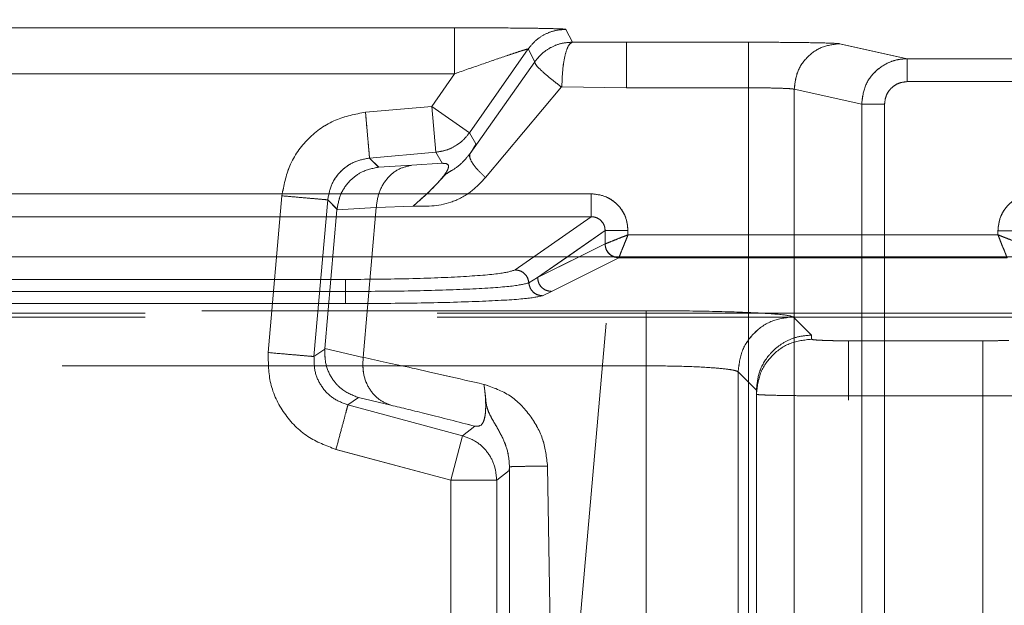
# Model space of a CAD drawing. Units: millimetres. Extents: x 0 to 420, y 0 to 297.
# Drawn here: x 235 to 237, y 248 to 249 of the extents above; entities that cross this region are included whole.
import ezdxf

# ---------------------------------------------------------------- set-up
doc = ezdxf.new("R2010")
doc.units = ezdxf.units.MM
doc.linetypes.add('HIDDEN', pattern=[1.905, 1.27, -0.635])
doc.layers.add('FORMAT', color=7, linetype='Continuous')
doc.styles.add('SLDTEXTSTYLE3', font='TXT', dxfattribs={"width": 0.75})
doc.dimstyles.new('SLDDIMSTYLE1', dxfattribs={"dimtxt": 3, "dimasz": 3, "dimexe": 0, "dimexo": 0.0625, "dimgap": 0.75, "dimtad": 2, "dimlfac": 10, "dimrnd": 1e-09, "dimzin": 12, "dimdsep": 46, "dimtxsty": 'SLDTEXTSTYLE3', "dimsah": 1, "dimcen": 0.09, "dimadec": 0, "dimazin": 3, "dimtfac": 1, "dimtofl": 0, "dimtmove": 0, "dimatfit": 3, "dimfxl": 1, "dimfrac": 2, "dimtolj": 1, "dimtzin": 12, "dimarcsym": 0})

# ---------------------------------------------------------------- blocks, each defined once
blk = doc.blocks.new('_D_2')
at = {"layer": 'FORMAT'}
for p, q in [((145.2074, 248.9833), (145.2074, 259.4538)), ((245.2074, 245.6923), (245.2074, 259.4538)), ((145.2074, 258.4538), (245.2074, 258.4538))]:
    blk.add_line(p, q, dxfattribs=at)
for points in [[(145.2074, 258.4538), (148.2074, 257.7038), (148.2074, 259.2038)], [(245.2074, 258.4538), (242.2074, 259.2038), (242.2074, 257.7038)]]:
    blk.add_solid(points, dxfattribs=at)
at = {"layer": 'FORMAT', "insert": (188.768, 262.3211, 0.01), "char_height": 3, "attachment_point": 1, "style": 'SLDTEXTSTYLE3'}
blk.add_mtext('1000', dxfattribs=at)

msp = doc.modelspace()

# ---------------------------------------------------------------- linework, layer by layer
at = {"color": 7, "linetype": 'HIDDEN', "lineweight": 0}
for p, q in [((235.462, 249.4813), (233.4241, 249.4813)), ((233.4242, 249.4813), (235.4621, 249.4813)), ((235.7038, 249.4779), (235.7182, 249.4501)), ((235.7182, 249.4501), (235.7038, 249.4779)), ((235.836, 249.4499), (235.7182, 249.4501)), ((235.836, 249.4499), (235.7182, 249.4501)), ((236.1007, 249.4499), (235.836, 249.4499)), ((236.1006, 249.4499), (235.836, 249.4499)), ((235.6219, 249.4353), (235.4942, 249.2529)), ((235.4942, 249.2529), (235.6219, 249.4353)), ((235.6219, 249.4353), (235.6363, 249.4075)), ((235.6363, 249.4075), (235.6219, 249.4353)), ((236.4458, 249.4141), (236.299, 249.4467)), ((236.4458, 249.4141), (236.2991, 249.4467)), ((235.4956, 249.208), (235.6363, 249.4075)), ((235.4956, 249.208), (235.6363, 249.4075)), ((245.1074, 249.4141), (236.4458, 249.4141)), ((245.1074, 249.4141), (236.4458, 249.4141)), ((235.462, 249.3814), (233.4241, 249.3814)), ((233.4242, 249.3814), (235.4621, 249.3814)), ((235.4123, 249.3103), (235.4621, 249.3814)), ((235.462, 249.3814), (235.4123, 249.3103)), ((245.1074, 249.3642), (236.4458, 249.3642)), ((236.4458, 249.3642), (245.1074, 249.3642)), ((235.5293, 249.1554), (235.6942, 249.3528)), ((235.5293, 249.1554), (235.6941, 249.3528)), ((235.6805, 247.5736), (235.836, 249.3509)), ((235.6805, 247.5736), (235.836, 249.3509)), ((235.6951, 249.3532), (235.836, 249.3509)), ((235.836, 249.3509), (235.6952, 249.3532)), ((235.836, 249.3509), (236.1007, 249.3509)), ((236.1006, 249.3509), (235.836, 249.3509)), ((236.1006, 249.3509), (236.1006, 247.2554)), ((236.1007, 249.3509), (236.1007, 247.2554)), ((236.3469, 249.3152), (236.2003, 249.3477)), ((236.2003, 249.3477), (236.2003, 247.2554)), ((236.2004, 249.3477), (236.3469, 249.3152)), ((236.2004, 249.3477), (236.2004, 247.2554)), ((235.4123, 249.3103), (235.2683, 249.2977)), ((235.4123, 249.3103), (235.2683, 249.2977)), ((235.421, 249.2107), (235.4123, 249.3103)), ((235.4942, 249.2529), (235.4123, 249.3103)), ((235.4123, 249.3103), (235.4942, 249.2529)), ((235.421, 249.2107), (235.4123, 249.3103)), ((236.3469, 249.3152), (236.3469, 247.1904)), ((236.3469, 247.1904), (236.3469, 249.3152)), ((236.3967, 249.3152), (236.3967, 247.1904)), ((236.3967, 247.1904), (236.3967, 249.3152)), ((235.4942, 249.2529), (235.5081, 249.2289)), ((235.4942, 249.2529), (235.5081, 249.2289)), ((235.421, 249.2107), (235.277, 249.1981)), ((235.421, 249.2107), (235.277, 249.1981)), ((235.277, 249.1981), (235.2969, 249.1783)), ((235.277, 249.1981), (235.2968, 249.1783)), ((235.4349, 249.1866), (235.421, 249.2107)), ((235.421, 249.2107), (235.4349, 249.1866)), ((235.2968, 249.1783), (235.3691, 249.1824)), ((235.4349, 249.1866), (235.3691, 249.1824)), ((235.4349, 249.1866), (235.3692, 249.1824)), ((235.7591, 249.1203), (233.1272, 249.1203)), ((235.0866, 249.1159), (235.0567, 248.775)), ((235.0865, 249.1159), (235.0567, 248.775)), ((235.1862, 249.1072), (235.1563, 248.7663)), ((235.1563, 248.7663), (235.1861, 249.1072)), ((235.2063, 249.087), (235.1861, 249.1072)), ((235.2064, 249.087), (235.1862, 249.1072)), ((235.1799, 248.7842), (235.2062, 249.0855)), ((235.2062, 249.0855), (235.2916, 249.0904)), ((235.2062, 249.0855), (235.2063, 249.087)), ((235.2063, 249.0855), (235.2916, 249.0904)), ((235.2916, 249.0904), (235.2631, 248.7646)), ((235.2631, 248.7646), (235.2916, 249.0904)), ((235.2916, 249.0904), (235.3716, 249.0935)), ((235.2916, 249.0904), (235.3716, 249.0935)), ((235.7591, 249.0704), (233.1272, 249.0704)), ((235.7591, 249.0704), (235.5936, 248.9547)), ((235.6425, 248.938), (235.7891, 249.0406)), ((235.7891, 249.0406), (235.7891, 249.0112)), ((235.8389, 249.0312), (235.8389, 249.0406)), ((236.6431, 249.0312), (235.8389, 249.0312)), ((236.6431, 249.0401), (236.6431, 249.0312)), ((235.6425, 248.938), (235.789, 249.0112)), ((235.789, 249.0112), (235.7891, 249.0112)), ((235.6345, 248.9833), (235.5935, 248.9547)), ((235.7072, 248.9833), (235.6425, 248.938)), ((235.7331, 248.9833), (235.6425, 248.938)), ((235.8189, 248.9812), (235.6723, 248.9081)), ((235.8189, 248.9812), (235.6724, 248.9081)), ((235.8189, 248.9812), (235.819, 248.9814)), ((235.819, 248.9814), (235.8189, 248.9812)), ((236.6631, 248.9812), (235.8189, 248.9812)), ((236.6631, 248.9812), (235.8189, 248.9812)), ((235.6233, 248.9266), (235.6425, 248.938)), ((235.6234, 248.9266), (235.6425, 248.938)), ((235.2249, 248.9341), (233.6612, 248.9341)), ((235.225, 248.9341), (233.6613, 248.9341)), ((235.2249, 248.9078), (233.6612, 248.9078)), ((233.6613, 248.9078), (235.225, 248.9078)), ((235.6724, 248.9081), (235.6532, 248.8986)), ((235.6723, 248.9081), (235.6532, 248.8986)), ((235.2249, 248.8815), (233.6612, 248.8815)), ((235.225, 248.8815), (233.6613, 248.8815)), ((236.6943, 248.861), (232.1918, 248.861)), ((236.6943, 248.8523), (232.1918, 248.8523)), ((233.0076, 248.8661), (235.8786, 248.8661)), ((233.0076, 248.8661), (235.8786, 248.8661)), ((236.1983, 248.8527), (236.2381, 248.8129)), ((236.1983, 248.8527), (236.2381, 248.8129)), ((236.2381, 248.8129), (236.2381, 248.8041)), ((236.2381, 248.8129), (236.2381, 248.8041)), ((236.3181, 248.8006), (236.6103, 248.8006)), ((236.3181, 248.8006), (236.6102, 248.8006)), ((235.1563, 248.7663), (235.1798, 248.7827)), ((235.1563, 248.7663), (235.1797, 248.7827)), ((235.1797, 248.7827), (235.1799, 248.7842)), ((235.2631, 248.7646), (235.1799, 248.7842)), ((235.2631, 248.7646), (235.1799, 248.7842)), ((233.0076, 248.7462), (235.8786, 248.7462)), ((235.8786, 248.7462), (233.0076, 248.7462)), ((235.8786, 246.7868), (235.8786, 248.7462)), ((235.8786, 248.7462), (235.8786, 246.7868)), ((236.0784, 248.7328), (236.1181, 248.6931)), ((236.0784, 248.7328), (236.0784, 246.7835)), ((236.0784, 248.7328), (236.0784, 246.7835)), ((236.1181, 248.6931), (236.0784, 248.7328)), ((236.1181, 248.6929), (236.1181, 248.6931)), ((236.1181, 248.6929), (236.1181, 248.6931)), ((236.1181, 248.6929), (236.1181, 248.6842)), ((236.1181, 248.6929), (236.1181, 246.7441)), ((236.1181, 246.7528), (236.1181, 248.6842)), ((236.3181, 248.6807), (236.6103, 248.6807)), ((236.3181, 246.7668), (236.3181, 248.6807)), ((236.3181, 246.7668), (236.3181, 248.6807)), ((236.6102, 248.6807), (236.3181, 248.6807)), ((236.6102, 248.6807), (236.6102, 246.7668)), ((236.6103, 248.6807), (236.6103, 246.7668)), ((235.253, 248.6771), (235.23, 248.661)), ((235.4794, 248.5942), (235.23, 248.661)), ((235.253, 248.6771), (235.2301, 248.661)), ((235.2301, 248.661), (235.4794, 248.5942)), ((235.3234, 248.6604), (235.253, 248.6771)), ((235.4794, 248.5942), (235.5062, 248.6148)), ((235.4794, 248.5942), (235.5062, 248.6148)), ((235.4794, 248.5942), (235.4535, 248.4976)), ((235.4535, 248.4976), (235.4794, 248.5942)), ((235.2041, 248.5644), (235.4535, 248.4976)), ((235.2042, 248.5644), (235.4535, 248.4976)), ((235.5804, 248.5182), (235.5535, 248.4976)), ((235.5803, 248.5182), (235.5535, 248.4976)), ((235.5814, 248.5265), (235.5803, 248.5182)), ((235.5814, 248.5265), (235.5804, 248.5182)), ((235.5815, 247.5736), (235.5814, 248.5265)), ((235.5814, 248.5265), (235.5815, 247.5736)), ((235.664, 248.5279), (235.6805, 247.5736)), ((235.6805, 247.5736), (235.664, 248.5279)), ((235.4535, 248.4976), (235.5535, 248.4976)), ((235.4535, 248.4976), (235.4535, 247.2885)), ((235.5535, 248.4976), (235.4535, 248.4976)), ((235.4535, 248.4976), (235.4535, 247.2885)), ((235.5535, 248.4976), (235.5535, 247.2885)), ((235.5535, 247.2885), (235.5535, 248.4976))]:
    msp.add_line(p, q, dxfattribs=at)
at = {"color": 7, "linetype": 'Continuous', "lineweight": 15}
for p, q in [((233.1271, 249.1203), (235.759, 249.1203)), ((233.1271, 249.0704), (235.759, 249.0704)), ((235.7891, 249.0406), (235.7891, 249.0112)), ((235.8389, 249.0406), (235.8389, 249.0312)), ((235.8389, 249.0312), (236.6431, 249.0312)), ((236.6431, 249.0312), (236.6431, 249.0401)), ((235.789, 249.0112), (235.7891, 249.0112)), ((145.2074, 248.9833), (245.2074, 248.9833))]:
    msp.add_line(p, q, dxfattribs=at)
at = {"color": 8, "linetype": 'Continuous', "lineweight": 15}
for p, q in [((235.759, 249.0704), (235.6345, 248.9833)), ((235.7891, 249.0406), (235.7072, 248.9833)), ((235.789, 249.0112), (235.7331, 248.9833))]:
    msp.add_line(p, q, dxfattribs=at)
at = {"color": 7, "linetype": 'HIDDEN', "lineweight": 0}
for points in [[(235.462, 249.4813), (235.462, 249.4796), (235.462, 249.4763), (235.462, 249.453), (235.462, 249.4202), (235.462, 249.3943), (235.462, 249.3814)], [(235.4621, 249.4813), (235.4621, 249.4796), (235.4621, 249.4763), (235.4621, 249.453), (235.4621, 249.4202), (235.4621, 249.3943), (235.4621, 249.3814)], [(235.7038, 249.4779), (235.6958, 249.4774), (235.6798, 249.4762), (235.6572, 249.4674), (235.637, 249.454), (235.6269, 249.4415), (235.6219, 249.4353)], [(235.6219, 249.4353), (235.6269, 249.4415), (235.637, 249.454), (235.6572, 249.4674), (235.6798, 249.4762), (235.6958, 249.4774), (235.7038, 249.4779)], [(235.6363, 249.4075), (235.6414, 249.4137), (235.6515, 249.4262), (235.6717, 249.4396), (235.6942, 249.4485), (235.7102, 249.4496), (235.7182, 249.4501)], [(235.7182, 249.4501), (235.7102, 249.4496), (235.6942, 249.4485), (235.6717, 249.4396), (235.6514, 249.4262), (235.6413, 249.4137), (235.6363, 249.4075)], [(235.836, 249.3509), (235.836, 249.3637), (235.836, 249.3894), (235.836, 249.4219), (235.836, 249.4449), (235.836, 249.4482), (235.836, 249.4499)], [(235.836, 249.3509), (235.836, 249.3637), (235.836, 249.3894), (235.836, 249.4219), (235.836, 249.4449), (235.836, 249.4482), (235.836, 249.4499)], [(236.1006, 249.4499), (236.1006, 249.4482), (236.1006, 249.4449), (236.1006, 249.4219), (236.1006, 249.3894), (236.1006, 249.3637), (236.1006, 249.3509)], [(236.1007, 249.3509), (236.1007, 249.3637), (236.1007, 249.3894), (236.1007, 249.4219), (236.1007, 249.4449), (236.1007, 249.4482), (236.1007, 249.4499)], [(236.2003, 249.3477), (236.2018, 249.3607), (236.2048, 249.3866), (236.2277, 249.4193), (236.2603, 249.4422), (236.2861, 249.4452), (236.299, 249.4467)], [(236.2004, 249.3477), (236.2019, 249.3607), (236.2049, 249.3866), (236.2277, 249.4193), (236.2603, 249.4422), (236.2861, 249.4452), (236.2991, 249.4467)], [(236.4458, 249.4141), (236.4458, 249.4133), (236.4458, 249.4116), (236.4458, 249.4), (236.4458, 249.3836), (236.4458, 249.3706), (236.4458, 249.3642)], [(236.4458, 249.3642), (236.4458, 249.3706), (236.4458, 249.3836), (236.4458, 249.4), (236.4458, 249.4116), (236.4458, 249.4133), (236.4458, 249.4141)], [(236.3967, 249.3152), (236.3905, 249.3152), (236.3781, 249.3152), (236.3621, 249.3152), (236.3504, 249.3152), (236.3481, 249.3152), (236.3469, 249.3152)], [(236.3469, 249.3152), (236.348, 249.3152), (236.3503, 249.3152), (236.3621, 249.3152), (236.378, 249.3152), (236.3905, 249.3152), (236.3967, 249.3152)], [(235.2683, 249.2977), (235.2695, 249.2848), (235.2717, 249.259), (235.2746, 249.2263), (235.2766, 249.2031), (235.2769, 249.1998), (235.277, 249.1981)], [(235.2683, 249.2977), (235.2694, 249.2848), (235.2717, 249.259), (235.2745, 249.2263), (235.2766, 249.2031), (235.2769, 249.1998), (235.277, 249.1981)], [(235.421, 249.2107), (235.4282, 249.2118), (235.4426, 249.2139), (235.4626, 249.2231), (235.4805, 249.2358), (235.4896, 249.2472), (235.4942, 249.2529)], [(235.3692, 249.1824), (235.3591, 249.1802), (235.3391, 249.1758), (235.3143, 249.1545), (235.2965, 249.1253), (235.2932, 249.102), (235.2916, 249.0904)], [(235.3691, 249.1824), (235.3591, 249.1802), (235.3391, 249.1758), (235.3143, 249.1545), (235.2965, 249.1253), (235.2932, 249.102), (235.2916, 249.0904)], [(235.1861, 249.1072), (235.1844, 249.1073), (235.1811, 249.1076), (235.1579, 249.1096), (235.1252, 249.1125), (235.0994, 249.1148), (235.0865, 249.1159)], [(235.0866, 249.1159), (235.0995, 249.1148), (235.1253, 249.1125), (235.158, 249.1096), (235.1811, 249.1076), (235.1845, 249.1073), (235.1862, 249.1072)], [(235.7591, 249.1203), (235.7591, 249.114), (235.7591, 249.1014), (235.7591, 249.0853), (235.7591, 249.0736), (235.7591, 249.0714), (235.7591, 249.0704)], [(235.8389, 249.0406), (235.8327, 249.0406), (235.8204, 249.0406), (235.8045, 249.0406), (235.7927, 249.0406), (235.7903, 249.0406), (235.7891, 249.0406)], [(236.6431, 249.0401), (236.6497, 249.0401), (236.6628, 249.0401), (236.6793, 249.0401), (236.6909, 249.0401), (236.6924, 249.0401), (236.6931, 249.0401)], [(235.789, 249.0112), (235.7895, 249.0073), (235.7904, 248.9994), (235.7974, 248.9895), (235.8072, 248.9826), (235.815, 248.9817), (235.8189, 248.9812)], [(235.6233, 248.9266), (235.6227, 248.9303), (235.6213, 248.9378), (235.6144, 248.947), (235.6048, 248.9534), (235.5973, 248.9542), (235.5935, 248.9547)], [(235.6234, 248.9266), (235.6227, 248.9303), (235.6214, 248.9378), (235.6144, 248.947), (235.6048, 248.9534), (235.5973, 248.9542), (235.5936, 248.9547)], [(235.6425, 248.938), (235.643, 248.9341), (235.6439, 248.9263), (235.6508, 248.9164), (235.6607, 248.9095), (235.6685, 248.9085), (235.6724, 248.9081)], [(235.6425, 248.938), (235.6429, 248.9341), (235.6438, 248.9263), (235.6508, 248.9164), (235.6606, 248.9095), (235.6684, 248.9085), (235.6723, 248.9081)], [(235.2249, 248.9341), (235.2249, 248.9335), (235.2249, 248.9324), (235.2249, 248.9264), (235.2249, 248.918), (235.2249, 248.9112), (235.2249, 248.9078)], [(235.225, 248.9078), (235.225, 248.9112), (235.225, 248.918), (235.225, 248.9264), (235.225, 248.9324), (235.225, 248.9335), (235.225, 248.9341)], [(235.2249, 248.8815), (235.2249, 248.882), (235.2249, 248.883), (235.2249, 248.889), (235.2249, 248.8974), (235.2249, 248.9043), (235.2249, 248.9078)], [(235.225, 248.9078), (235.225, 248.9043), (235.225, 248.8974), (235.225, 248.889), (235.225, 248.883), (235.225, 248.882), (235.225, 248.8815)], [(235.8786, 248.8661), (235.8786, 248.8637), (235.8786, 248.859), (235.8786, 248.831), (235.8786, 248.792), (235.8786, 248.7615), (235.8786, 248.7462)], [(235.8786, 248.8661), (235.8786, 248.8637), (235.8786, 248.859), (235.8786, 248.831), (235.8786, 248.792), (235.8786, 248.7615), (235.8786, 248.7462)], [(236.1983, 248.8527), (236.1826, 248.8509), (236.1513, 248.8472), (236.1117, 248.8195), (236.0839, 248.7799), (236.0803, 248.7485), (236.0784, 248.7328)], [(236.0784, 248.7328), (236.0802, 248.7485), (236.0839, 248.7799), (236.1116, 248.8195), (236.1512, 248.8472), (236.1826, 248.8509), (236.1983, 248.8527)], [(236.1181, 248.6842), (236.1199, 248.6999), (236.1235, 248.7313), (236.1513, 248.7709), (236.1909, 248.7987), (236.2224, 248.8023), (236.2381, 248.8041)], [(236.2381, 248.8041), (236.2224, 248.8023), (236.1909, 248.7987), (236.1512, 248.7709), (236.1235, 248.7313), (236.1199, 248.6999), (236.1181, 248.6842)], [(236.3181, 248.8006), (236.3181, 248.7982), (236.3181, 248.7935), (236.3181, 248.7655), (236.3181, 248.7265), (236.3181, 248.696), (236.3181, 248.6807)], [(236.3181, 248.6807), (236.3181, 248.696), (236.3181, 248.7265), (236.3181, 248.7655), (236.3181, 248.7935), (236.3181, 248.7982), (236.3181, 248.8006)], [(236.6102, 248.8006), (236.6102, 248.7982), (236.6102, 248.7935), (236.6102, 248.7655), (236.6102, 248.7265), (236.6102, 248.696), (236.6102, 248.6807)], [(236.6103, 248.6807), (236.6103, 248.696), (236.6103, 248.7265), (236.6103, 248.7655), (236.6103, 248.7935), (236.6103, 248.7982), (236.6103, 248.8006)], [(235.0567, 248.775), (235.0696, 248.7739), (235.0955, 248.7716), (235.1282, 248.7688), (235.1513, 248.7668), (235.1546, 248.7665), (235.1563, 248.7663)], [(235.0567, 248.775), (235.0696, 248.7739), (235.0954, 248.7716), (235.1281, 248.7688), (235.1512, 248.7668), (235.1546, 248.7665), (235.1563, 248.7663)], [(235.2631, 248.7646), (235.2626, 248.7528), (235.2618, 248.7293), (235.2743, 248.6975), (235.295, 248.6721), (235.314, 248.6643), (235.3234, 248.6604)], [(235.2631, 248.7646), (235.2627, 248.7528), (235.2619, 248.7293), (235.2743, 248.6975), (235.295, 248.6721), (235.314, 248.6643), (235.3235, 248.6604)], [(235.23, 248.661), (235.2296, 248.6594), (235.2287, 248.6561), (235.2227, 248.6337), (235.2142, 248.602), (235.2075, 248.577), (235.2041, 248.5644)], [(235.2042, 248.5644), (235.2075, 248.577), (235.2142, 248.602), (235.2227, 248.6337), (235.2287, 248.6561), (235.2296, 248.6594), (235.2301, 248.661)], [(235.4794, 248.5942), (235.4896, 248.5904), (235.5102, 248.5827), (235.5341, 248.5595), (235.5504, 248.5304), (235.5524, 248.5086), (235.5535, 248.4976)]]:
    msp.add_open_spline(points, degree=3, dxfattribs=at)
for points, knots in [([(235.7038, 249.4779), (235.7028, 249.4781), (235.701, 249.4786), (235.6869, 249.4792), (235.6645, 249.4798), (235.6217, 249.4806), (235.5531, 249.4812), (235.4921, 249.4813), (235.462, 249.4813)], [0, 0, 0, 0, 0.108623, 0.218836, 0.341525, 0.469282, 0.73845, 1, 1, 1, 1]), ([(235.4621, 249.4813), (235.4922, 249.4813), (235.5532, 249.4812), (235.6218, 249.4806), (235.6645, 249.4798), (235.6869, 249.4792), (235.701, 249.4786), (235.7029, 249.4781), (235.7038, 249.4779)], [0, 0, 0, 0, 0.261549, 0.530716, 0.65832, 0.781161, 0.891304, 1, 1, 1, 1]), ([(235.7182, 249.4501), (235.7153, 249.4485), (235.7093, 249.4452), (235.7018, 249.4229), (235.6964, 249.3911), (235.6956, 249.3658), (235.6951, 249.3532)], [0, 0, 0, 0, 0.249995, 0.499886, 0.750053, 1, 1, 1, 1]), ([(235.7182, 249.4501), (235.7153, 249.4485), (235.7094, 249.4452), (235.7018, 249.4229), (235.6965, 249.391), (235.6956, 249.3658), (235.6952, 249.3532)], [0, 0, 0, 0, 0.249947, 0.500114, 0.750005, 1, 1, 1, 1]), ([(236.299, 249.4467), (236.2947, 249.4471), (236.2856, 249.448), (236.2388, 249.449), (236.174, 249.4498), (236.1245, 249.4499), (236.1006, 249.4499)], [0, 0, 0, 0, 0.241113, 0.500024, 0.758921, 1, 1, 1, 1]), ([(236.2991, 249.4467), (236.2947, 249.4471), (236.2856, 249.448), (236.2388, 249.449), (236.1741, 249.4498), (236.1246, 249.4499), (236.1007, 249.4499)], [0, 0, 0, 0, 0.2411126, 0.500024, 0.7589206, 1, 1, 1, 1]), ([(235.462, 249.3814), (235.4818, 249.3883), (235.5209, 249.4021), (235.5665, 249.4177), (235.5956, 249.4274), (235.6106, 249.4323), (235.62, 249.4351), (235.6213, 249.4352), (235.6219, 249.4353)], [0, 0, 0, 0, 0.295223, 0.582365, 0.709714, 0.818712, 0.912447, 1, 1, 1, 1]), ([(235.4621, 249.3814), (235.4819, 249.3883), (235.5209, 249.4021), (235.5666, 249.4177), (235.5956, 249.4274), (235.6107, 249.4323), (235.6201, 249.4351), (235.6213, 249.4352), (235.6219, 249.4353)], [0, 0, 0, 0, 0.295223, 0.582365, 0.7097, 0.818711, 0.912442, 1, 1, 1, 1]), ([(235.6363, 249.4075), (235.6366, 249.4057), (235.6372, 249.402), (235.6495, 249.389), (235.6687, 249.3722), (235.6857, 249.3592), (235.6942, 249.3528)], [0, 0, 0, 0, 0.249997, 0.499932, 0.750034, 1, 1, 1, 1]), ([(235.6363, 249.4075), (235.6366, 249.4057), (235.6372, 249.402), (235.6495, 249.389), (235.6687, 249.3722), (235.6856, 249.3592), (235.6941, 249.3528)], [0, 0, 0, 0, 0.249999, 0.499937, 0.750016, 1, 1, 1, 1]), ([(236.3469, 249.3152), (236.3484, 249.328), (236.3513, 249.3539), (236.3734, 249.3859), (236.3997, 249.4041), (236.4243, 249.4127), (236.4384, 249.4137), (236.4458, 249.4141)], [0, 0, 0, 0, 0.246681, 0.499137, 0.725501, 0.85685, 1, 1, 1, 1]), ([(236.4458, 249.4141), (236.4384, 249.4137), (236.4242, 249.4127), (236.3996, 249.4041), (236.3734, 249.3859), (236.3513, 249.3539), (236.3483, 249.328), (236.3469, 249.3152)], [0, 0, 0, 0, 0.143138, 0.274483, 0.500863, 0.753307, 1, 1, 1, 1]), ([(236.3967, 249.3152), (236.3974, 249.3214), (236.3984, 249.3309), (236.4045, 249.3423), (236.4109, 249.3501), (236.4187, 249.3564), (236.4302, 249.3625), (236.4397, 249.3635), (236.4458, 249.3642)], [0, 0, 0, 0, 0.239181, 0.370824, 0.499526, 0.631304, 0.760165, 1, 1, 1, 1]), ([(236.3967, 249.3152), (236.3974, 249.3214), (236.3984, 249.3308), (236.4045, 249.3423), (236.4108, 249.35), (236.4186, 249.3564), (236.43, 249.3625), (236.4396, 249.3635), (236.4458, 249.3642)], [0, 0, 0, 0, 0.239181, 0.367824, 0.499523, 0.6283, 0.760165, 1, 1, 1, 1]), ([(235.6941, 249.3528), (235.6942, 249.3528), (235.6943, 249.353), (235.6946, 249.3531), (235.6948, 249.3532), (235.695, 249.3532), (235.6951, 249.3532)], [0, 0, 0, 0, 0.241956, 0.480528, 0.729213, 1, 1, 1, 1]), ([(235.6952, 249.3532), (235.6951, 249.3532), (235.6949, 249.3532), (235.6946, 249.3531), (235.6944, 249.353), (235.6942, 249.3528), (235.6942, 249.3528)], [0, 0, 0, 0, 0.270787, 0.519472, 0.758044, 1, 1, 1, 1]), ([(236.2003, 249.3477), (236.1993, 249.348), (236.1971, 249.3485), (236.1857, 249.3493), (236.1643, 249.3501), (236.1327, 249.3508), (236.1108, 249.3509), (236.1006, 249.3509)], [0, 0, 0, 0, 0.151506, 0.295543, 0.559907, 0.794758, 1, 1, 1, 1]), ([(236.1007, 249.3509), (236.1109, 249.3509), (236.1328, 249.3508), (236.1644, 249.3501), (236.1857, 249.3493), (236.1972, 249.3485), (236.1993, 249.348), (236.2004, 249.3477)], [0, 0, 0, 0, 0.2052367, 0.4400859, 0.7044516, 0.8484913, 1, 1, 1, 1]), ([(235.2683, 249.2977), (235.246, 249.2935), (235.2, 249.2849), (235.1416, 249.2426), (235.0993, 249.1842), (235.0907, 249.1382), (235.0865, 249.1159)], [0, 0, 0, 0, 0.242237, 0.5, 0.757763, 1, 1, 1, 1]), ([(235.2683, 249.2977), (235.2461, 249.2935), (235.2001, 249.2849), (235.1416, 249.2426), (235.0994, 249.1842), (235.0907, 249.1382), (235.0866, 249.1159)], [0, 0, 0, 0, 0.242237, 0.5, 0.757763, 1, 1, 1, 1]), ([(235.5081, 249.2289), (235.508, 249.2281), (235.5077, 249.2267), (235.4996, 249.2142), (235.4956, 249.208)], [0, 0, 0, 0, 0.507462, 1, 1, 1, 1]), ([(235.5081, 249.2289), (235.5079, 249.2281), (235.5077, 249.2267), (235.4996, 249.2142), (235.4956, 249.208)], [0, 0, 0, 0, 0.507462, 1, 1, 1, 1]), ([(235.1861, 249.1072), (235.1883, 249.1187), (235.1927, 249.1417), (235.2137, 249.1705), (235.2425, 249.1915), (235.2655, 249.1959), (235.277, 249.1981)], [0, 0, 0, 0, 0.250027, 0.5, 0.749973, 1, 1, 1, 1]), ([(235.277, 249.1981), (235.2655, 249.1959), (235.2426, 249.1915), (235.2138, 249.1705), (235.1927, 249.1417), (235.1883, 249.1187), (235.1862, 249.1072)], [0, 0, 0, 0, 0.250027, 0.5, 0.749973, 1, 1, 1, 1]), ([(235.4956, 249.208), (235.4902, 249.2012), (235.4793, 249.1874), (235.4616, 249.1738), (235.4477, 249.1667), (235.4391, 249.1596), (235.4307, 249.1493), (235.4136, 249.1315), (235.3926, 249.1115), (235.3784, 249.0993), (235.3716, 249.0935)], [0, 0, 0, 0, 0.146608, 0.296477, 0.378513, 0.412571, 0.485228, 0.615283, 0.817714, 1, 1, 1, 1]), ([(235.4956, 249.208), (235.4902, 249.2012), (235.4792, 249.1874), (235.4616, 249.1738), (235.4477, 249.1667), (235.4391, 249.1596), (235.4307, 249.1493), (235.4136, 249.1315), (235.3925, 249.1115), (235.3783, 249.0993), (235.3716, 249.0935)], [0, 0, 0, 0, 0.146608, 0.296477, 0.378513, 0.412571, 0.485228, 0.615283, 0.817714, 1, 1, 1, 1]), ([(235.5293, 249.1554), (235.5234, 249.1611), (235.5115, 249.1724), (235.4999, 249.1877), (235.4936, 249.2004), (235.495, 249.2055), (235.4956, 249.208)], [0, 0, 0, 0, 0.24999, 0.499968, 0.749868, 1, 1, 1, 1]), ([(235.5293, 249.1554), (235.5233, 249.1611), (235.5115, 249.1724), (235.4998, 249.1877), (235.4936, 249.2004), (235.4949, 249.2055), (235.4956, 249.208)], [0, 0, 0, 0, 0.249991, 0.50003, 0.75, 1, 1, 1, 1]), ([(235.2063, 249.087), (235.2084, 249.0981), (235.2128, 249.1213), (235.2326, 249.1487), (235.2608, 249.1707), (235.2836, 249.1755), (235.2968, 249.1783)], [0, 0, 0, 0, 0.238068, 0.495158, 0.706477, 1, 1, 1, 1]), ([(235.2969, 249.1783), (235.2836, 249.1755), (235.2608, 249.1707), (235.2326, 249.1487), (235.2128, 249.1213), (235.2085, 249.0981), (235.2064, 249.087)], [0, 0, 0, 0, 0.293503, 0.504842, 0.76192, 1, 1, 1, 1]), ([(235.3716, 249.0935), (235.3834, 249.1038), (235.4004, 249.1186), (235.422, 249.1403), (235.4323, 249.1519), (235.4388, 249.1599), (235.444, 249.1671), (235.4473, 249.1733), (235.4489, 249.1782), (235.4484, 249.1864), (235.441, 249.1865), (235.4349, 249.1866)], [0, 0, 0, 0, 0.270396, 0.3898, 0.444598, 0.496549, 0.54704, 0.598376, 0.652938, 0.712034, 1, 1, 1, 1]), ([(235.3716, 249.0935), (235.3834, 249.1038), (235.4004, 249.1186), (235.4219, 249.1403), (235.4323, 249.1519), (235.4388, 249.1599), (235.4439, 249.1671), (235.4473, 249.1733), (235.4488, 249.1782), (235.4484, 249.1864), (235.441, 249.1865), (235.4349, 249.1866)], [0, 0, 0, 0, 0.270396, 0.3898, 0.444598, 0.496549, 0.54704, 0.598376, 0.652938, 0.712034, 1, 1, 1, 1]), ([(235.5293, 249.1554), (235.5182, 249.1439), (235.4954, 249.1204), (235.4383, 249.0923), (235.3985, 249.093), (235.3716, 249.0935)], [0, 0, 0, 0, 0.236469, 0.484608, 1, 1, 1, 1]), ([(235.3716, 249.0935), (235.3985, 249.093), (235.4383, 249.0923), (235.4954, 249.1204), (235.5181, 249.1439), (235.5293, 249.1554)], [0, 0, 0, 0, 0.515392, 0.763531, 1, 1, 1, 1]), ([(235.8389, 249.0406), (235.8379, 249.0506), (235.8362, 249.0661), (235.8263, 249.0847), (235.816, 249.0973), (235.8033, 249.1076), (235.7846, 249.1176), (235.7691, 249.1192), (235.7591, 249.1203)], [0, 0, 0, 0, 0.239475, 0.36937, 0.499684, 0.629622, 0.760091, 1, 1, 1, 1]), ([(236.7231, 249.1203), (236.7131, 249.1192), (236.6975, 249.1175), (236.6789, 249.1076), (236.6662, 249.0972), (236.6558, 249.0845), (236.6459, 249.0658), (236.6442, 249.0502), (236.6431, 249.0401)], [0, 0, 0, 0, 0.239235, 0.36923, 0.499697, 0.629787, 0.760349, 1, 1, 1, 1]), ([(235.7891, 249.0406), (235.789, 249.0426), (235.7888, 249.0465), (235.787, 249.0523), (235.7843, 249.0574), (235.7794, 249.0633), (235.7728, 249.0677), (235.7653, 249.0701), (235.7612, 249.0703), (235.7591, 249.0704)], [0, 0, 0, 0, 0.1280246, 0.253533, 0.3768632, 0.4983716, 0.7364652, 0.8650715, 1, 1, 1, 1]), ([(235.8389, 249.0312), (235.8351, 249.0296), (235.828, 249.0268), (235.8162, 249.0222), (235.8039, 249.0171), (235.7927, 249.0127), (235.7903, 249.0117), (235.7891, 249.0112)], [0, 0, 0, 0, 0.160422, 0.299348, 0.512224, 0.766139, 1, 1, 1, 1]), ([(235.819, 248.9814), (235.8195, 248.9825), (235.8205, 248.9849), (235.8249, 248.9961), (235.83, 249.0085), (235.8346, 249.0202), (235.8374, 249.0273), (235.8389, 249.0312)], [0, 0, 0, 0, 0.2338406, 0.4877757, 0.7006166, 0.8395519, 1, 1, 1, 1]), ([(236.6931, 249.0112), (236.6921, 249.0116), (236.6907, 249.0121), (236.6843, 249.0147), (236.6765, 249.0178), (236.6664, 249.022), (236.6544, 249.0267), (236.6471, 249.0296), (236.6431, 249.0312)], [0, 0, 0, 0, 0.233851, 0.358316, 0.488113, 0.700795, 0.839646, 1, 1, 1, 1]), ([(236.6431, 249.0312), (236.6447, 249.0272), (236.6476, 249.0199), (236.6523, 249.0079), (236.6565, 248.9978), (236.6596, 248.99), (236.6621, 248.9836), (236.6627, 248.9821), (236.6631, 248.9812)], [0, 0, 0, 0, 0.160328, 0.299171, 0.511887, 0.641669, 0.766129, 1, 1, 1, 1]), ([(235.819, 248.9814), (235.8147, 248.982), (235.806, 248.9832), (235.7961, 248.9911), (235.7903, 249.0009), (235.7895, 249.0078), (235.7891, 249.0112)], [0, 0, 0, 0, 0.279585, 0.558849, 0.779176, 1, 1, 1, 1]), ([(235.5935, 248.9547), (235.5851, 248.952), (235.5676, 248.9465), (235.4805, 248.9396), (235.3606, 248.9349), (235.2691, 248.9343), (235.2249, 248.9341)], [0, 0, 0, 0, 0.241198, 0.499998, 0.758799, 1, 1, 1, 1]), ([(235.5936, 248.9547), (235.5851, 248.952), (235.5676, 248.9465), (235.4806, 248.9396), (235.3606, 248.9349), (235.2691, 248.9343), (235.225, 248.9341)], [0, 0, 0, 0, 0.241198, 0.499998, 0.758799, 1, 1, 1, 1]), ([(235.2249, 248.9078), (235.2743, 248.9081), (235.3732, 248.9086), (235.5006, 248.9129), (235.5944, 248.9191), (235.6137, 248.9241), (235.6233, 248.9266)], [0, 0, 0, 0, 0.249623, 0.499837, 0.749994, 1, 1, 1, 1]), ([(235.225, 248.9078), (235.2744, 248.9081), (235.3733, 248.9086), (235.5006, 248.9129), (235.5944, 248.9191), (235.6137, 248.9241), (235.6234, 248.9266)], [0, 0, 0, 0, 0.249623, 0.499837, 0.749994, 1, 1, 1, 1]), ([(235.6233, 248.9266), (235.624, 248.9229), (235.6254, 248.9155), (235.6323, 248.9062), (235.6419, 248.8998), (235.6494, 248.899), (235.6532, 248.8986)], [0, 0, 0, 0, 0.249949, 0.499833, 0.749537, 1, 1, 1, 1]), ([(235.6234, 248.9266), (235.624, 248.9229), (235.6254, 248.9155), (235.6323, 248.9062), (235.642, 248.8999), (235.6495, 248.899), (235.6532, 248.8986)], [0, 0, 0, 0, 0.250457, 0.500161, 0.750049, 1, 1, 1, 1]), ([(235.6532, 248.8986), (235.6427, 248.8963), (235.6219, 248.8917), (235.521, 248.8861), (235.3842, 248.8822), (235.278, 248.8817), (235.2249, 248.8815)], [0, 0, 0, 0, 0.2501204, 0.500311, 0.7504762, 1, 1, 1, 1]), ([(235.6532, 248.8986), (235.6428, 248.8963), (235.622, 248.8917), (235.5211, 248.8861), (235.3842, 248.8822), (235.278, 248.8817), (235.225, 248.8815)], [0, 0, 0, 0, 0.2501204, 0.500311, 0.7504762, 1, 1, 1, 1]), ([(235.8786, 248.8661), (235.9179, 248.8659), (235.9993, 248.8655), (236.1052, 248.8624), (236.1801, 248.8579), (236.1924, 248.8544), (236.1983, 248.8527)], [0, 0, 0, 0, 0.24056, 0.499847, 0.75923, 1, 1, 1, 1]), ([(235.8786, 248.8661), (235.9178, 248.8659), (235.9993, 248.8655), (236.1052, 248.8624), (236.1801, 248.8579), (236.1924, 248.8544), (236.1983, 248.8527)], [0, 0, 0, 0, 0.24056, 0.499847, 0.75923, 1, 1, 1, 1]), ([(236.1181, 248.6931), (236.1192, 248.7056), (236.1218, 248.7326), (236.1396, 248.7642), (236.1616, 248.7865), (236.1835, 248.8008), (236.2095, 248.8109), (236.2284, 248.8122), (236.2381, 248.8129)], [0, 0, 0, 0, 0.1985663, 0.4309379, 0.5604143, 0.6984206, 0.8449512, 1, 1, 1, 1]), ([(236.3181, 248.8006), (236.3081, 248.8006), (236.2925, 248.8007), (236.2739, 248.8011), (236.2611, 248.8016), (236.2508, 248.8021), (236.2408, 248.8029), (236.2392, 248.8036), (236.2381, 248.8041)], [0, 0, 0, 0, 0.239337, 0.369793, 0.499846, 0.630351, 0.760451, 1, 1, 1, 1]), ([(236.3181, 248.8006), (236.308, 248.8006), (236.2925, 248.8007), (236.2738, 248.8011), (236.2611, 248.8016), (236.2508, 248.8021), (236.2408, 248.8029), (236.2392, 248.8036), (236.2381, 248.8041)], [0, 0, 0, 0, 0.239337, 0.369793, 0.499846, 0.630351, 0.760451, 1, 1, 1, 1]), ([(236.6668, 248.8016), (236.6585, 248.8013), (236.642, 248.8007), (236.6208, 248.8006), (236.6102, 248.8006)], [0, 0, 0, 0, 0.500064, 1, 1, 1, 1]), ([(236.6668, 248.8016), (236.6586, 248.8013), (236.6421, 248.8007), (236.6209, 248.8006), (236.6103, 248.8006)], [0, 0, 0, 0, 0.500064, 1, 1, 1, 1]), ([(235.0567, 248.775), (235.057, 248.7524), (235.0575, 248.7056), (235.0889, 248.6407), (235.1392, 248.5889), (235.183, 248.5724), (235.2042, 248.5644)], [0, 0, 0, 0, 0.242237, 0.5, 0.757763, 1, 1, 1, 1]), ([(235.0567, 248.775), (235.0569, 248.7524), (235.0575, 248.7056), (235.0889, 248.6407), (235.1392, 248.5889), (235.1829, 248.5724), (235.2041, 248.5644)], [0, 0, 0, 0, 0.242237, 0.5, 0.757763, 1, 1, 1, 1]), ([(235.1563, 248.7663), (235.1565, 248.7546), (235.1568, 248.7312), (235.1725, 248.6992), (235.1972, 248.6735), (235.2191, 248.6652), (235.2301, 248.661)], [0, 0, 0, 0, 0.250027, 0.5, 0.749973, 1, 1, 1, 1]), ([(235.23, 248.661), (235.2191, 248.6652), (235.1972, 248.6735), (235.1725, 248.6992), (235.1568, 248.7312), (235.1565, 248.7546), (235.1563, 248.7663)], [0, 0, 0, 0, 0.250027, 0.5, 0.749973, 1, 1, 1, 1]), ([(235.253, 248.6771), (235.2404, 248.6821), (235.2188, 248.6908), (235.1948, 248.7173), (235.1801, 248.7478), (235.1799, 248.7714), (235.1797, 248.7827)], [0, 0, 0, 0, 0.293503, 0.504842, 0.76192, 1, 1, 1, 1]), ([(235.1798, 248.7827), (235.1799, 248.7714), (235.1801, 248.7478), (235.1948, 248.7173), (235.2188, 248.6908), (235.2404, 248.6821), (235.253, 248.6771)], [0, 0, 0, 0, 0.238068, 0.495158, 0.706477, 1, 1, 1, 1]), ([(235.2631, 248.7646), (235.2959, 248.7575), (235.3647, 248.7426), (235.4704, 248.7185), (235.5258, 248.7059)], [0, 0, 0, 0, 0.476436, 1, 1, 1, 1]), ([(235.5257, 248.7059), (235.4704, 248.7185), (235.3647, 248.7426), (235.2959, 248.7575), (235.2631, 248.7646)], [0, 0, 0, 0, 0.523564, 1, 1, 1, 1]), ([(235.8786, 248.7462), (235.9034, 248.746), (235.9543, 248.7456), (236.017, 248.7427), (236.0541, 248.7392), (236.0735, 248.7359), (236.0767, 248.7339), (236.0784, 248.7328)], [0, 0, 0, 0, 0.242992, 0.498855, 0.713507, 0.847873, 1, 1, 1, 1]), ([(235.8786, 248.7462), (235.9034, 248.746), (235.9543, 248.7456), (236.017, 248.7427), (236.0541, 248.7392), (236.0735, 248.7359), (236.0767, 248.7339), (236.0784, 248.7328)], [0, 0, 0, 0, 0.243001, 0.498855, 0.713516, 0.84788, 1, 1, 1, 1]), ([(235.5062, 248.6148), (235.5113, 248.6146), (235.5185, 248.6144), (235.5249, 248.6244), (235.5281, 248.6353), (235.5296, 248.6498), (235.5297, 248.667), (235.5284, 248.6862), (235.5267, 248.6993), (235.5258, 248.7059)], [0, 0, 0, 0, 0.2831983, 0.4105107, 0.5312649, 0.6479256, 0.7634156, 0.8801212, 1, 1, 1, 1]), ([(235.5062, 248.6148), (235.5112, 248.6146), (235.5185, 248.6144), (235.5249, 248.6244), (235.528, 248.6353), (235.5296, 248.6498), (235.5296, 248.667), (235.5284, 248.6862), (235.5266, 248.6993), (235.5257, 248.7059)], [0, 0, 0, 0, 0.2831983, 0.4105107, 0.5312649, 0.6479256, 0.7634156, 0.8801212, 1, 1, 1, 1]), ([(235.5257, 248.7059), (235.5269, 248.698), (235.5293, 248.6819), (235.5305, 248.66), (235.5379, 248.6399), (235.5512, 248.6176), (235.5667, 248.5906), (235.579, 248.5585), (235.5806, 248.5369), (235.5814, 248.5265)], [0, 0, 0, 0, 0.119894, 0.24675, 0.344058, 0.467034, 0.663954, 0.837466, 1, 1, 1, 1]), ([(235.664, 248.5279), (235.6618, 248.5472), (235.6573, 248.5865), (235.6275, 248.6397), (235.5837, 248.6858), (235.5454, 248.699), (235.5257, 248.7059)], [0, 0, 0, 0, 0.2336695, 0.4758202, 0.7313723, 1, 1, 1, 1]), ([(235.5258, 248.7059), (235.5269, 248.698), (235.5293, 248.6819), (235.5309, 248.6522), (235.5482, 248.6227), (235.5667, 248.5906), (235.5791, 248.5585), (235.5806, 248.5369), (235.5814, 248.5265)], [0, 0, 0, 0, 0.119977, 0.24692, 0.466667, 0.663723, 0.837354, 1, 1, 1, 1]), ([(235.5258, 248.7059), (235.5454, 248.699), (235.5837, 248.6858), (235.6275, 248.6397), (235.6574, 248.5865), (235.6618, 248.5472), (235.664, 248.5279)], [0, 0, 0, 0, 0.2686277, 0.5241798, 0.7663305, 1, 1, 1, 1]), ([(236.1181, 248.6842), (236.1193, 248.6839), (236.1214, 248.6834), (236.14, 248.6825), (236.1692, 248.6818), (236.2073, 248.6812), (236.2538, 248.6808), (236.2926, 248.6807), (236.3181, 248.6807)], [0, 0, 0, 0, 0.155111, 0.290318, 0.500187, 0.630553, 0.757495, 1, 1, 1, 1]), ([(236.1181, 248.6842), (236.1192, 248.6839), (236.1214, 248.6834), (236.14, 248.6825), (236.1692, 248.6818), (236.2073, 248.6812), (236.2538, 248.6808), (236.2926, 248.6807), (236.3181, 248.6807)], [0, 0, 0, 0, 0.155104, 0.29031, 0.500187, 0.630547, 0.757487, 1, 1, 1, 1]), ([(236.6102, 248.6807), (236.6357, 248.6807), (236.6744, 248.6808), (236.7213, 248.6812), (236.7415, 248.6815), (236.7517, 248.6817)], [0, 0, 0, 0, 0.485199, 0.739176, 1, 1, 1, 1]), ([(236.6103, 248.6807), (236.6357, 248.6807), (236.6745, 248.6808), (236.7213, 248.6812), (236.7415, 248.6815), (236.7517, 248.6817)], [0, 0, 0, 0, 0.485199, 0.739176, 1, 1, 1, 1]), ([(235.3234, 248.6604), (235.3479, 248.6546), (235.3969, 248.6428), (235.4697, 248.6241), (235.5062, 248.6148)], [0, 0, 0, 0, 0.4990027, 1, 1, 1, 1]), ([(235.3235, 248.6604), (235.3479, 248.6546), (235.397, 248.6428), (235.4698, 248.6241), (235.5062, 248.6148)], [0, 0, 0, 0, 0.4990027, 1, 1, 1, 1]), ([(235.5814, 248.5265), (235.5828, 248.5266), (235.5855, 248.527), (235.604, 248.5274), (235.6307, 248.5278), (235.6529, 248.5278), (235.664, 248.5279)], [0, 0, 0, 0, 0.249999, 0.499929, 0.750018, 1, 1, 1, 1]), ([(235.5814, 248.5265), (235.5827, 248.5266), (235.5854, 248.527), (235.604, 248.5274), (235.6307, 248.5278), (235.6529, 248.5278), (235.664, 248.5279)], [0, 0, 0, 0, 0.2499626, 0.500076, 0.7500031, 1, 1, 1, 1])]:
    msp.add_open_spline(points, degree=3, knots=knots, dxfattribs=at)
at = {"color": 7, "linetype": 'Continuous', "lineweight": 15}
for points, knots in [([(235.759, 249.1203), (235.7691, 249.1192), (235.7846, 249.1176), (235.8032, 249.1076), (235.8159, 249.0974), (235.8262, 249.0847), (235.8362, 249.0661), (235.8378, 249.0506), (235.8389, 249.0406)], [0, 0, 0, 0, 0.239909, 0.36995, 0.500315, 0.630202, 0.760525, 1, 1, 1, 1]), ([(236.6431, 249.0401), (236.6442, 249.0502), (236.6458, 249.0658), (236.6558, 249.0844), (236.6661, 249.0972), (236.6788, 249.1076), (236.6975, 249.1175), (236.713, 249.1192), (236.7231, 249.1203)], [0, 0, 0, 0, 0.239651, 0.369786, 0.500302, 0.630343, 0.760765, 1, 1, 1, 1]), ([(235.759, 249.0704), (235.7611, 249.0703), (235.7652, 249.0701), (235.7728, 249.0677), (235.7794, 249.0633), (235.7842, 249.0574), (235.787, 249.0523), (235.7888, 249.0465), (235.789, 249.0426), (235.7891, 249.0406)], [0, 0, 0, 0, 0.134906, 0.263505, 0.501628, 0.623117, 0.74644, 0.871955, 1, 1, 1, 1]), ([(235.7891, 249.0112), (235.7903, 249.0117), (235.7927, 249.0127), (235.8038, 249.0171), (235.8162, 249.0222), (235.8279, 249.0268), (235.8351, 249.0296), (235.8389, 249.0312)], [0, 0, 0, 0, 0.2338406, 0.4877757, 0.7006166, 0.8395519, 1, 1, 1, 1]), ([(235.8389, 249.0312), (235.8374, 249.0273), (235.8345, 249.0202), (235.8299, 249.0085), (235.8248, 248.9961), (235.8205, 248.9849), (235.8195, 248.9825), (235.819, 248.9814)], [0, 0, 0, 0, 0.160422, 0.299348, 0.512224, 0.766139, 1, 1, 1, 1]), ([(236.6431, 249.0312), (236.647, 249.0296), (236.6544, 249.0267), (236.6664, 249.022), (236.6765, 249.0178), (236.6843, 249.0147), (236.6907, 249.0121), (236.6921, 249.0116), (236.693, 249.0112)], [0, 0, 0, 0, 0.160328, 0.299171, 0.511887, 0.641669, 0.766129, 1, 1, 1, 1]), ([(236.6631, 248.9812), (236.6627, 248.9821), (236.6621, 248.9836), (236.6595, 248.99), (236.6565, 248.9978), (236.6523, 249.0079), (236.6476, 249.0199), (236.6446, 249.0272), (236.6431, 249.0312)], [0, 0, 0, 0, 0.233851, 0.358316, 0.488113, 0.700795, 0.839646, 1, 1, 1, 1]), ([(235.7891, 249.0112), (235.7896, 249.0073), (235.7905, 248.9995), (235.7974, 248.9897), (235.8073, 248.9828), (235.8151, 248.9819), (235.819, 248.9814)], [0, 0, 0, 0, 0.250537, 0.500194, 0.750059, 1, 1, 1, 1])]:
    msp.add_open_spline(points, degree=3, knots=knots, dxfattribs=at)
for points in [[(235.759, 249.0704), (235.759, 249.0714), (235.759, 249.0736), (235.759, 249.0853), (235.759, 249.1014), (235.759, 249.114), (235.759, 249.1203)], [(235.8389, 249.0406), (235.8327, 249.0406), (235.8203, 249.0406), (235.8044, 249.0406), (235.7927, 249.0406), (235.7903, 249.0406), (235.7891, 249.0406)], [(236.6931, 249.0401), (236.6923, 249.0401), (236.6908, 249.0401), (236.6793, 249.0401), (236.6627, 249.0401), (236.6496, 249.0401), (236.6431, 249.0401)], [(235.8189, 248.9812), (235.815, 248.9817), (235.8072, 248.9826), (235.7973, 248.9895), (235.7904, 248.9994), (235.7895, 249.0073), (235.789, 249.0112)]]:
    msp.add_open_spline(points, degree=3, dxfattribs=at)

# ---------------------------------------------------------------- dimensions: what is measured, and where the dimension line sits
at = {"layer": 'FORMAT'}
dim = msp.add_linear_dim(base=(245.2074, 258.4538), p1=(145.2074, 248.9833), p2=(245.2074, 245.6923), dimstyle='SLDDIMSTYLE1', dxfattribs=at)
dim.commit()
dim.dimension.update_dxf_attribs({"geometry": '_D_2', "text_midpoint": (194.4201, 258.4538), "dimtype": 160})

doc.saveas('drawing.dxf')
